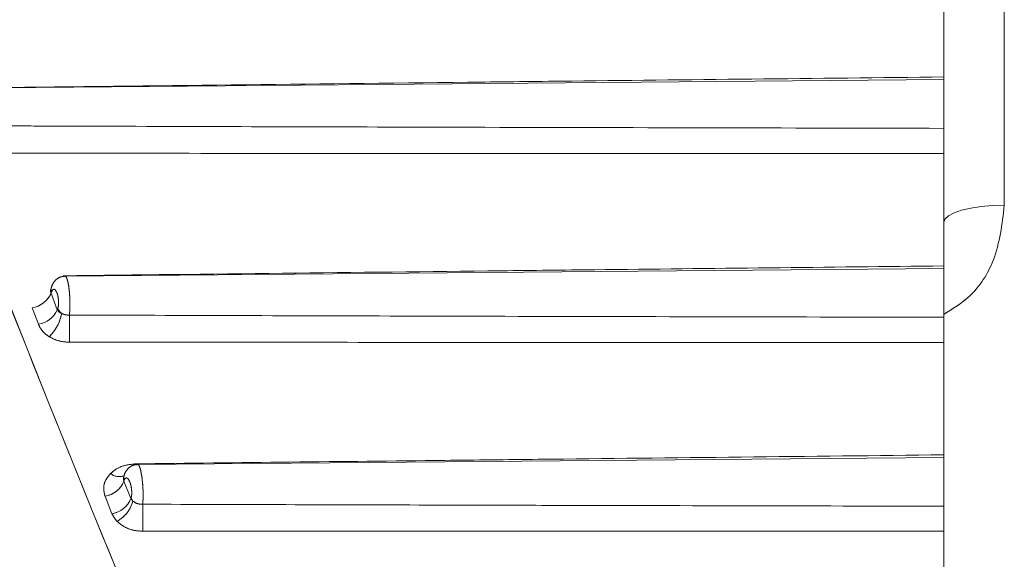
# Model space of a CAD drawing. Units: inches. Extents: x 4 to 132, y 2 to 86.
# Drawn here: x 41 to 42, y 75 to 75 of the extents above; entities that cross this region are included whole.
import ezdxf

# ---------------------------------------------------------------- set-up
doc = ezdxf.new("R2010")
doc.units = ezdxf.units.IN
doc.header["$LTSCALE"] = 8
doc.header["$MEASUREMENT"] = 0
doc.linetypes.add('PHANTOM', pattern=[0.49999999999999994, 0.25, -0.05, 0.05, -0.05, 0.05, -0.05])

msp = doc.modelspace()

# ---------------------------------------------------------------- linework, layer by layer
at = {"color": 7, "linetype": 'Continuous', "lineweight": 15}
for p, q in [((41.65888991597373, 75.02025685162187), (41.65888991597373, 74.8949771571735)), ((41.6440208140062, 74.97799699797288), (41.6440208140062, 74.92654109173687)), ((41.6440208140062, 74.9259082351974), (41.41115501641412, 74.92387604616881)), ((41.6440208140062, 74.92654109173687), (41.6440208140062, 74.9259082351974)), ((41.6440208140062, 74.9259082351974), (41.6440208140062, 74.91390793364145)), ((41.6440208140062, 74.90774502417834), (41.6440208140062, 74.88007181267288)), ((41.6440208140062, 74.87943895613338), (41.427834246246, 74.87755232453841)), ((41.6440208140062, 74.88007181267288), (41.6440208140062, 74.87943895613338)), ((41.6440208140062, 74.87943895613338), (41.6440208140062, 74.86743865457746)), ((41.4245071593427, 74.87372018517645), (41.42437267233594, 74.87333085949378)), ((41.42437267233598, 74.87333085949405), (41.42589929303043, 74.86929270366113)), ((41.42124446260399, 74.86571656640582), (41.41971784190957, 74.86976727736109)), ((41.42589929303043, 74.86929270366113), (41.42602658611536, 74.8696613137369)), ((41.6440208140062, 74.86127574511434), (41.6440208140062, 74.83360253360887)), ((41.6440208140062, 74.83360253360887), (41.6440208140062, 74.8329696770694)), ((41.6440208140062, 74.8329696770694), (41.44568826908554, 74.83123885517126)), ((41.6440208140062, 74.8329696770694), (41.6440208140062, 74.82096937551347)), ((41.44235997357342, 74.82729375863273), (41.44230490318438, 74.82711545195649)), ((41.44230490318438, 74.82711545195649), (41.44401144150676, 74.82283485006266)), ((41.43935661108031, 74.81913233539191), (41.43765007275795, 74.82342332246235)), ((41.44401144150676, 74.82283485006266), (41.44406046163414, 74.82299364674513)), ((41.44401144150676, 74.82283485006266), (41.44451455141566, 74.82222299111342)), ((41.6440208140062, 74.81480646605034), (41.6440208140062, 74.78713325454488))]:
    msp.add_line(p, q, dxfattribs=at)
at = {"color": 7, "linetype": 'PHANTOM', "lineweight": 0}
for p, q in [((41.65888991597373, 75.02025685162187), (41.65888991597373, 74.8949771571735)), ((41.65888991597373, 75.02025685162187), (41.65888991597373, 74.8949771571735)), ((41.6440208140062, 74.97799699797288), (41.6440208140062, 74.92654109173687)), ((41.6440208140062, 74.97799699797288), (41.6440208140062, 74.92654109173687)), ((41.6440208140062, 74.9259082351974), (41.41115501641412, 74.92387604616881)), ((41.6440208140062, 74.9259082351974), (41.41115501641412, 74.92387604616881)), ((41.6440208140062, 74.92654109173687), (41.6440208140062, 74.9259082351974)), ((41.6440208140062, 74.92654109173687), (41.6440208140062, 74.9259082351974)), ((41.6440208140062, 74.9259082351974), (41.6440208140062, 74.91390793364145)), ((41.6440208140062, 74.9259082351974), (41.6440208140062, 74.91390793364145)), ((41.6440208140062, 74.90774502417834), (41.6440208140062, 74.88007181267288)), ((41.6440208140062, 74.90774502417834), (41.6440208140062, 74.88007181267288)), ((41.6440208140062, 74.87943895613338), (41.427834246246, 74.87755232453841)), ((41.6440208140062, 74.87943895613338), (41.427834246246, 74.87755232453841)), ((41.6440208140062, 74.88007181267288), (41.6440208140062, 74.87943895613338)), ((41.6440208140062, 74.88007181267288), (41.6440208140062, 74.87943895613338)), ((41.6440208140062, 74.87943895613338), (41.6440208140062, 74.86743865457746)), ((41.6440208140062, 74.87943895613338), (41.6440208140062, 74.86743865457746)), ((41.4245071593427, 74.87372018517645), (41.42437267233594, 74.87333085949378)), ((41.4245071593427, 74.87372018517645), (41.42437267233594, 74.87333085949378)), ((41.42437267233598, 74.87333085949405), (41.42589929303043, 74.86929270366113)), ((41.42437267233598, 74.87333085949405), (41.42589929303043, 74.86929270366113)), ((41.42124446260399, 74.86571656640582), (41.41971784190957, 74.86976727736109)), ((41.42124446260399, 74.86571656640582), (41.41971784190957, 74.86976727736109)), ((41.42589929303043, 74.86929270366113), (41.42602658611536, 74.8696613137369)), ((41.42589929303043, 74.86929270366113), (41.42602658611536, 74.8696613137369)), ((41.6440208140062, 74.86127574511434), (41.6440208140062, 74.83360253360887)), ((41.6440208140062, 74.86127574511434), (41.6440208140062, 74.83360253360887)), ((41.6440208140062, 74.83360253360887), (41.6440208140062, 74.8329696770694)), ((41.6440208140062, 74.83360253360887), (41.6440208140062, 74.8329696770694)), ((41.6440208140062, 74.8329696770694), (41.44568826908554, 74.83123885517126)), ((41.6440208140062, 74.8329696770694), (41.44568826908554, 74.83123885517128)), ((41.6440208140062, 74.8329696770694), (41.6440208140062, 74.82096937551347)), ((41.6440208140062, 74.8329696770694), (41.6440208140062, 74.82096937551347)), ((41.44235997357342, 74.82729375863273), (41.44230490318438, 74.82711545195649)), ((41.44235997357342, 74.82729375863273), (41.44230490318438, 74.82711545195649)), ((41.44230490318438, 74.82711545195649), (41.44401144150676, 74.82283485006266)), ((41.44230490318438, 74.82711545195649), (41.44401144150676, 74.82283485006266)), ((41.43935661108031, 74.81913233539191), (41.43765007275795, 74.82342332246235)), ((41.43935661108031, 74.81913233539191), (41.43765007275795, 74.82342332246235)), ((41.44401144150676, 74.82283485006266), (41.44406046163414, 74.82299364674513)), ((41.44401144150676, 74.82283485006266), (41.44406046163414, 74.82299364674513)), ((41.44401144150676, 74.82283485006266), (41.44451455141566, 74.82222299111342)), ((41.44401144150676, 74.82283485006266), (41.44451455141566, 74.82222299111342)), ((41.6440208140062, 74.81480646605034), (41.6440208140062, 74.78713325454488)), ((41.6440208140062, 74.81480646605034), (41.6440208140062, 74.78713325454488))]:
    msp.add_line(p, q, dxfattribs=at)
at = {"color": 7, "linetype": 'Continuous', "lineweight": 15, "flags": 128}
for points in [[(41.6440208140062, 74.89081458094967), (41.64430585139572, 74.8916222361377), (41.64515013072247, 74.89239919640222), (41.64652156516309, 74.8931159333798), (41.64836803337187, 74.89374520749219), (41.6506193603517, 74.89426310318599), (41.65318998445392, 74.89464993784301), (41.65598220914738, 74.8948910098178), (41.65888991597373, 74.8949771571735)], [(41.44231131751786, 74.82849178657193), (41.44236873840409, 74.82865140470467), (41.44245296900663, 74.82882587978077)]]:
    msp.add_lwpolyline(points, dxfattribs=at)
at = {"color": 7, "linetype": 'PHANTOM', "lineweight": 0, "flags": 128}
for points in [[(41.6440208140062, 74.89081458094967), (41.64430585139572, 74.8916222361377), (41.64515013072247, 74.89239919640222), (41.64652156516309, 74.8931159333798), (41.64836803337187, 74.89374520749219), (41.6506193603517, 74.89426310318599), (41.65318998445392, 74.89464993784301), (41.65598220914738, 74.8948910098178), (41.65888991597373, 74.8949771571735)], [(41.6440208140062, 74.89081458094967), (41.64430585139572, 74.8916222361377), (41.64515013072247, 74.89239919640222), (41.64652156516309, 74.8931159333798), (41.64836803337187, 74.8937452074922), (41.6506193603517, 74.89426310318599), (41.65318998445392, 74.89464993784301), (41.65598220914738, 74.8948910098178), (41.65888991597373, 74.8949771571735)], [(41.44231131751786, 74.82849178657193), (41.44236873840409, 74.82865140470467), (41.44245296900663, 74.82882587978077)], [(41.44231131751786, 74.82849178657193), (41.44236873840409, 74.82865140470467), (41.44245296900663, 74.82882587978077)]]:
    msp.add_lwpolyline(points, dxfattribs=at)
at = {"color": 8, "linetype": 'Continuous', "lineweight": 15}
for centre, radius, start, end in [((41.42625706570039, 74.87435342751537), 0.001860958924990878, 161.7249972807332, 199.8937781093657), ((41.44111192137158, 74.83149640312355), 0.003253145733286571, 229.8811412225588, 291.7828066855523), ((41.44409987337794, 74.82796442399261), 0.001864683178108771, 163.5716445294655, 201.0797584660775)]:
    msp.add_arc(centre, radius, start, end, dxfattribs=at)
at = {"color": 8, "linetype": 'PHANTOM', "lineweight": 0}
for centre, radius, start, end in [((41.42625706570039, 74.87435342751537), 0.001860958924990878, 161.7249972807332, 199.8937781093657), ((41.42625706570039, 74.87435342751537), 0.001860958924990878, 161.7249972807332, 199.8937781093657), ((41.44111192137158, 74.83149640312354), 0.003253145733273751, 229.8811412223975, 291.7828066856451), ((41.44111192137158, 74.83149640312354), 0.003253145733273751, 229.8811412223975, 291.7828066856451), ((41.44409987337794, 74.82796442399261), 0.001864683178108771, 163.5716445294655, 201.0797584660775), ((41.44409987337794, 74.82796442399261), 0.001864683178108771, 163.5716445294655, 201.0797584660775)]:
    msp.add_arc(centre, radius, start, end, dxfattribs=at)
at = {"color": 7, "linetype": 'Continuous', "lineweight": 15}
for centre, radius, start, end in [((41.41869811738735, 74.87592117696923), 0.006237813598389122, 279.408636426664, 335.4642787162869), ((41.42871388230677, 74.87065001546388), 0.002863405651546436, 200.1994224669867, 232.6359813882269), ((41.42021810627053, 74.87187002615923), 0.006238467300549746, 279.469385823513, 335.5981441298433), ((41.41654142413154, 74.87029435615288), 0.01060992393320002, 313.9416488591136, 349.5732642098882), ((41.06782250257225, 74.86464493433124), 0.3610687800782819, 359.4700453420108, 0.5299546579922899), ((41.43656810736508, 74.82956774364725), 0.006238955105532513, 279.9867790419663, 336.8548840924985), ((41.4382701831083, 74.82527550310247), 0.006238496233758376, 280.0291398329462, 336.9692824643366), ((41.4365852094324, 74.8244050776663), 0.008224108827823819, 299.3526864498139, 344.613554996171), ((41.44647035973578, 74.82389451122684), 0.002572773926077819, 200.4966729231946, 220.5186616145072), ((41.08238988645574, 74.81814280567554), 0.3645370446968895, 359.4787821849694, 0.5212178150336364)]:
    msp.add_arc(centre, radius, start, end, dxfattribs=at)
at = {"color": 7, "linetype": 'PHANTOM', "lineweight": 0}
for centre, radius, start, end in [((41.41869811738735, 74.87592117696923), 0.006237813598389122, 279.408636426664, 335.4642787162869), ((41.41869811738735, 74.87592117696923), 0.006237813598389122, 279.408636426664, 335.4642787162869), ((41.42871388230677, 74.87065001546388), 0.002863405651546436, 200.1994224669867, 232.6359813882269), ((41.42871388230677, 74.87065001546388), 0.002863405651546436, 200.1994224669867, 232.6359813882269), ((41.42021810627053, 74.87187002615923), 0.006238467300549746, 279.469385823513, 335.5981441298433), ((41.42021810627052, 74.87187002615924), 0.006238467300566101, 279.4693858236203, 335.5981441297784), ((41.41654142413154, 74.87029435615288), 0.01060992393320002, 313.9416488591136, 349.5732642098882), ((41.41654142413154, 74.87029435615288), 0.01060992393320002, 313.9416488591136, 349.5732642098882), ((41.06782250257389, 74.86464493433125), 0.3610687800766404, 359.4700453420084, 0.5299546579924441), ((41.06782250257389, 74.86464493433125), 0.3610687800766404, 359.4700453420084, 0.5299546579924441), ((41.43656810736508, 74.82956774364725), 0.006238955105532513, 279.9867790419663, 336.8548840924985), ((41.43656810736508, 74.82956774364725), 0.006238955105532513, 279.9867790419663, 336.8548840924985), ((41.4382701831083, 74.82527550310247), 0.006238496233758376, 280.0291398329462, 336.9692824643366), ((41.4382701831083, 74.82527550310247), 0.006238496233758376, 280.0291398329462, 336.9692824643366), ((41.4365852094324, 74.8244050776663), 0.008224108827823819, 299.3526864498139, 344.613554996171), ((41.4365852094324, 74.8244050776663), 0.008224108827823819, 299.3526864498139, 344.613554996171), ((41.44647035973578, 74.82389451122684), 0.002572773926077819, 200.4966729231946, 220.5186616145072), ((41.44647035973598, 74.82389451122694), 0.00257277392629529, 200.4966729237183, 220.5186616133127), ((41.08238988645574, 74.81814280567554), 0.3645370446968895, 359.4787821849694, 0.5212178150336364), ((41.08238988645574, 74.81814280567554), 0.3645370446968895, 359.4787821849694, 0.5212178150336364)]:
    msp.add_arc(centre, radius, start, end, dxfattribs=at)
at = {"color": 7, "linetype": 'Continuous', "lineweight": 15}
for points, knots in [([(41.37335912148114, 74.97650280542992), (41.39988914733238, 74.90684372239603), (41.4303325680148, 74.82690935742245), (41.46498024679738, 74.7480478751406), (41.4694340842447, 74.73791050850365)], [0, 0, 0, 0, 0.8714535113513651, 1, 1, 1, 1]), ([(41.42288577998033, 74.69788745891812), (41.41842989088593, 74.70816205442404), (41.38350519934981, 74.78869302615615), (41.3532264409079, 74.87126861882075), (41.32681081721676, 74.9433087517108)], [0, 0, 0, 0, 0.1275856392256698, 1, 1, 1, 1]), ([(41.41067922910745, 74.92392429464486), (41.44939136024574, 74.9243709830989), (41.49568809961016, 74.92490518822596), (41.57346867555187, 74.92577282590702), (41.61253707219521, 74.92619825474341), (41.6440208140062, 74.92654109173687)], [0, 0, 0, 0, 0.4977113389015406, 0.5952245835685708, 0.9999999999999999, 0.9999999999999999, 0.9999999999999999, 0.9999999999999999]), ([(41.44588228188073, 73.00308524161002), (41.30216238990414, 73.10849803028854), (41.01402848914191, 73.31983271454443), (40.61324515400207, 73.6708563547546), (40.23703449929592, 74.0440115937198), (39.94028445066694, 74.3816388908915), (39.70809978194204, 74.67375576255905), (39.59269567584251, 74.83392741708214), (39.5349515283358, 74.91407166807781)], [0, 0, 0, 0, 0.1968116035167473, 0.3945737382392615, 0.5877236139214534, 0.7817615509603524, 0.8908011714755697, 1, 1, 1, 1]), ([(41.41199491342833, 74.91450857607435), (41.41532809106891, 74.91449765256296), (41.44623469872442, 74.9143963652277), (41.48472976932305, 74.91428330456135), (41.55873855475296, 74.9140874093686), (41.60517391581683, 74.91398968657998), (41.6440208140062, 74.91390793364143)], [0, 0, 0, 0, 0.0430966278989787, 0.3996098358305339, 0.4977255469312116, 1, 1, 1, 1]), ([(41.6440208140062, 74.91390793364145), (41.6440208140062, 74.91342464777998), (41.6440208140062, 74.91245807545462), (41.6440208140062, 74.91074907728786), (41.6440208140062, 74.90909208131434), (41.6440208140062, 74.90818439811838), (41.6440208140062, 74.90774502417834)], [0, 0, 0, 0, 0.2539252969654267, 0.5078509104482696, 0.7617698713299141, 1, 1, 1, 1]), ([(41.6440208140062, 74.90774502417834), (41.60517388412224, 74.90773976330927), (41.55873846880205, 74.90773347476497), (41.48139651641146, 74.90774862213674), (41.44290149585625, 74.90776860459736), (41.41199491342833, 74.9077846479598)], [0, 0, 0, 0, 0.5022734637815309, 0.6003891932945713, 1, 1, 1, 1]), ([(41.42736418523369, 74.87764930239811), (41.46331847435197, 74.87806192031228), (41.50690588659494, 74.87856213732574), (41.57912480426442, 74.87936556211034), (41.61538939200214, 74.87976022251537), (41.6440208140062, 74.88007181267288)], [0, 0, 0, 0, 0.4978530747762241, 0.6035476639603149, 1, 1, 1, 1]), ([(41.4278404527758, 74.87752266703735), (41.42748245106529, 74.87749823883716), (41.42673524685568, 74.87744725345503), (41.42575660363678, 74.87687873342777), (41.4250202126481, 74.87606762703626), (41.42462241298711, 74.87540916904952), (41.42452581249093, 74.87499501739319), (41.42451001959645, 74.8749273091136)], [0, 0, 0, 0, 0.2288282738828272, 0.4775995323715708, 0.7103548650475926, 0.9526468783135683, 1, 1, 1, 1]), ([(41.4243916828201, 74.87464441484457), (41.42435841056625, 74.87460251556595), (41.42432245877848, 74.87455724198816), (41.42442440674038, 74.87466181636235), (41.42443200505576, 74.87466961042769)], [0, 0, 0, 0, 0.9254686877124013, 1, 1, 1, 1]), ([(41.42602658611536, 74.8696613137369), (41.42603987884987, 74.86970204667104), (41.42611051408878, 74.86991849427504), (41.42620196316788, 74.87041597936863), (41.42623420019818, 74.87122880909452), (41.42616095473924, 74.87212805588455), (41.42597805101018, 74.87301042349267), (41.42570207710526, 74.87374334736361), (41.42537264990752, 74.87421383323066), (41.42504016609858, 74.87436366017204), (41.42473224173283, 74.87422255685584), (41.42458224796938, 74.87388777891611), (41.4245071593427, 74.87372018517645)], [0, 0, 0, 0, 0.02273578692087144, 0.1208139484277939, 0.2198092250826357, 0.3234826518883613, 0.4339069575125313, 0.5498355054576552, 0.6671166703098126, 0.7811622207575603, 0.890447256375485, 1, 1, 1, 1]), ([(41.42589929303043, 74.86929270366113), (41.42603604564599, 74.8690759575498), (41.4262875063982, 74.86867740473255), (41.42676042006922, 74.86846917841996), (41.42697614775447, 74.86837419241473)], [0, 0, 0, 0, 0.5438328421041314, 1, 1, 1, 1]), ([(41.42697614775447, 74.86837419241473), (41.42726666755586, 74.8682484677007), (41.42784438110864, 74.86799845764672), (41.42853334095203, 74.86798918519696), (41.42887583761153, 74.86798457566405)], [0, 0, 0, 0, 0.502878632498021, 1, 1, 1, 1]), ([(41.42887583761153, 74.86798457566405), (41.45694315386861, 74.86789950590055), (41.49264801450549, 74.86779128735829), (41.56436300361026, 74.86760584086412), (41.6080106816661, 74.86751423285757), (41.6440208140062, 74.86743865457744)], [0, 0, 0, 0, 0.3913730944827595, 0.4978716763493291, 1, 1, 1, 1]), ([(41.6440208140062, 74.86743865457746), (41.6440208140062, 74.86695536871599), (41.6440208140062, 74.86598879639064), (41.6440208140062, 74.86427979822388), (41.6440208140062, 74.86262280225034), (41.6440208140062, 74.86171511905438), (41.6440208140062, 74.86127574511434)], [0, 0, 0, 0, 0.2539252969654802, 0.5078509104483724, 0.76176987133003, 1, 1, 1, 1]), ([(41.42390392005986, 74.86265471351898), (41.4233690330703, 74.86303517798014), (41.42217146488866, 74.86388700676237), (41.42157469089905, 74.86506481789154), (41.42124446260399, 74.86571656640582)], [0, 0, 0, 0, 0.4466442894413453, 1, 1, 1, 1]), ([(41.42887583761153, 74.86130529299837), (41.42797607750913, 74.86136606197523), (41.42616824248653, 74.86148816150418), (41.42466100495966, 74.86226467237253), (41.42390392005986, 74.86265471351898)], [0, 0, 0, 0, 0.4977003383317153, 1, 1, 1, 1]), ([(41.6440208140062, 74.86127574511434), (41.6080106549695, 74.86127063693036), (41.56436292931294, 74.86126444532722), (41.4926479526265, 74.86127625877765), (41.45694313339993, 74.86129251449698), (41.42887583761153, 74.8613052929984)], [0, 0, 0, 0, 0.5021274292176087, 0.6086260339139792, 1, 1, 1, 1]), ([(41.44522256764527, 74.83138657704879), (41.47053473933379, 74.83167605793864), (41.5035318662444, 74.83205342728402), (41.56979793247741, 74.8327940286617), (41.61075187051436, 74.83324013720433), (41.6440208140062, 74.83360253360887)], [0, 0, 0, 0, 0.3819788401506621, 0.4979503308022747, 1, 1, 1, 1]), ([(41.43901567439569, 74.82900869217208), (41.43940351694613, 74.82934242588951), (41.44039433852907, 74.83019501560614), (41.44252835099017, 74.83114764287669), (41.4443245559489, 74.83130693769209), (41.44522256764527, 74.83138657704879)], [0, 0, 0, 0, 0.2433630719744679, 0.6217197776017831, 1, 1, 1, 1]), ([(41.44569382392204, 74.83120650557454), (41.44534069191409, 74.83118410371813), (41.44459173558845, 74.8311365917065), (41.44360799320916, 74.83056457285191), (41.44286922896882, 74.82974526581002), (41.44245805078752, 74.82904528630817), (41.4423673487708, 74.82858935095437), (41.44234539814123, 74.82847901087129)], [0, 0, 0, 0, 0.2189918805621196, 0.4644590422835975, 0.6915536928108885, 0.9253534719812639, 1, 1, 1, 1]), ([(41.43765007275795, 74.82342332246235), (41.43747640387659, 74.82409397224833), (41.43712906448206, 74.82543527812172), (41.43767662311333, 74.82742509186858), (41.43858857380558, 74.82850359081186), (41.43901567439569, 74.82900869217208)], [0, 0, 0, 0, 0.3471125802570135, 0.6942284219737916, 1, 1, 1, 1]), ([(41.44406046163414, 74.82299364674513), (41.4440729460615, 74.82303669014233), (41.4441395958902, 74.82326648322488), (41.44421944309485, 74.82379705915346), (41.44422708250982, 74.82466657398818), (41.44412028661949, 74.8256295090374), (41.44389906870974, 74.82656770400008), (41.44358785434989, 74.82733723905234), (41.44323288190377, 74.82782397691422), (41.44288689294819, 74.82797423774022), (41.44257560439725, 74.82782202407712), (41.44243190983379, 74.8274699924377), (41.44235997357342, 74.82729375863273)], [0, 0, 0, 0, 0.02257242206432477, 0.1205059726943832, 0.2203400547561752, 0.325612264418434, 0.4376776316914943, 0.5544194751037097, 0.671309110313674, 0.7840591179765537, 0.8918958439366838, 1, 1, 1, 1]), ([(41.44451455141566, 74.82222299111339), (41.44474895351819, 74.82205237242736), (41.44521726171696, 74.82171149609279), (41.44609066857522, 74.82146477442801), (41.44666984436441, 74.82146066040654), (41.44691184765999, 74.82145894140038)], [0, 0, 0, 0, 0.3684451131946754, 0.7361105785296576, 1, 1, 1, 1]), ([(41.44691184765999, 74.82145894140038), (41.47194047960968, 74.82138558167634), (41.5046590072864, 74.82128968262094), (41.57036199362192, 74.8211231435197), (41.61103635233511, 74.82103823291413), (41.6440208140062, 74.82096937551346)], [0, 0, 0, 0, 0.380936002256514, 0.4979762840392156, 1, 1, 1, 1]), ([(41.6440208140062, 74.82096937551347), (41.6440208140062, 74.820486089652), (41.6440208140062, 74.81951951732664), (41.6440208140062, 74.81781051915988), (41.6440208140062, 74.81615352318636), (41.6440208140062, 74.81524583999038), (41.6440208140062, 74.81480646605034)], [0, 0, 0, 0, 0.2539252969653651, 0.5078509104482977, 0.7617698713300319, 1, 1, 1, 1]), ([(41.44061653729176, 74.8172367890489), (41.44060005375972, 74.8172536477595), (41.44004604432972, 74.81782026689332), (41.43969612205809, 74.81848620807031), (41.43935661108031, 74.81913233539191)], [0, 0, 0, 0, 0.02975316149652436, 1, 1, 1, 1]), ([(41.44691184765999, 74.8148266699505), (41.44627354567384, 74.8148632186721), (41.44474515757546, 74.81495073309678), (41.44244816252334, 74.81571837016173), (41.4412270882307, 74.81673064179712), (41.44061653729176, 74.8172367890489)], [0, 0, 0, 0, 0.2639231666047263, 0.6319532689652558, 1, 1, 1, 1]), ([(41.6440208140062, 74.81480646605034), (41.63568780393013, 74.81480476699734), (41.59402275283126, 74.81479627173219), (41.52831968671121, 74.81479528938834), (41.47094983836088, 74.81481740394288), (41.44691184765999, 74.81482666995058)], [0, 0, 0, 0, 0.1268281205193691, 0.634140613531553, 1, 1, 1, 1])]:
    msp.add_open_spline(points, degree=3, knots=knots, dxfattribs=at)
at = {"color": 7, "linetype": 'PHANTOM', "lineweight": 0}
for points, knots in [([(41.37335912148114, 74.97650280542992), (41.39988914733238, 74.90684372239603), (41.4303325680148, 74.82690935742245), (41.46498024679738, 74.7480478751406), (41.4694340842447, 74.73791050850365)], [0, 0, 0, 0, 0.8714535113513656, 1, 1, 1, 1]), ([(41.37335912148114, 74.97650280542992), (41.39988914733238, 74.90684372239603), (41.4303325680148, 74.82690935742245), (41.46498024679738, 74.7480478751406), (41.4694340842447, 74.73791050850365)], [0, 0, 0, 0, 0.8714535113513657, 1, 1, 1, 1]), ([(41.42288577998033, 74.69788745891812), (41.41842989088593, 74.70816205442404), (41.38350519934981, 74.78869302615615), (41.3532264409079, 74.87126861882075), (41.32681081721676, 74.9433087517108)], [0, 0, 0, 0, 0.1275856392256703, 1, 1, 1, 1]), ([(41.42288577998033, 74.69788745891812), (41.41842989088593, 74.70816205442404), (41.38350519934981, 74.78869302615615), (41.3532264409079, 74.87126861882075), (41.32681081721676, 74.9433087517108)], [0, 0, 0, 0, 0.1275856392256708, 0.9999999999999999, 0.9999999999999999, 0.9999999999999999, 0.9999999999999999]), ([(41.41067922910745, 74.92392429464486), (41.44939136024574, 74.9243709830989), (41.49568809961016, 74.92490518822595), (41.57346867555187, 74.92577282590702), (41.61253707219521, 74.92619825474341), (41.6440208140062, 74.92654109173687)], [0, 0, 0, 0, 0.4977113389015406, 0.5952245835685708, 0.9999999999999999, 0.9999999999999999, 0.9999999999999999, 0.9999999999999999]), ([(41.41067922910745, 74.92392429464486), (41.44939136024574, 74.9243709830989), (41.49568809961016, 74.92490518822595), (41.57346867555187, 74.92577282590702), (41.61253707219521, 74.92619825474341), (41.6440208140062, 74.92654109173687)], [0, 0, 0, 0, 0.4977113389015406, 0.5952245835685708, 0.9999999999999999, 0.9999999999999999, 0.9999999999999999, 0.9999999999999999]), ([(41.44588228188073, 73.00308524161002), (41.30216238990414, 73.10849803028854), (41.01402848914191, 73.31983271454443), (40.61324515400207, 73.6708563547546), (40.23703449929592, 74.0440115937198), (39.94028445066694, 74.3816388908915), (39.70809978194204, 74.67375576255905), (39.59269567584251, 74.83392741708214), (39.5349515283358, 74.91407166807781)], [0, 0, 0, 0, 0.1968116035167473, 0.3945737382392615, 0.5877236139214534, 0.7817615509603524, 0.8908011714755697, 1, 1, 1, 1]), ([(41.44588228188073, 73.00308524161002), (41.30216238990414, 73.10849803028854), (41.01402848914191, 73.31983271454443), (40.61324515400207, 73.6708563547546), (40.23703449929592, 74.0440115937198), (39.94028445066694, 74.3816388908915), (39.70809978194204, 74.67375576255905), (39.59269567584251, 74.83392741708214), (39.5349515283358, 74.91407166807781)], [0, 0, 0, 0, 0.1968116035167473, 0.3945737382392615, 0.5877236139214534, 0.7817615509603524, 0.8908011714755697, 1, 1, 1, 1]), ([(41.41199491342833, 74.91450857607435), (41.41532809106891, 74.91449765256296), (41.44623469872442, 74.9143963652277), (41.48472976932305, 74.91428330456135), (41.55873855475296, 74.9140874093686), (41.60517391581683, 74.91398968657998), (41.6440208140062, 74.91390793364143)], [0, 0, 0, 0, 0.0430966278989787, 0.3996098358305337, 0.4977255469312115, 1, 1, 1, 1]), ([(41.41199491342833, 74.91450857607435), (41.41532809106891, 74.91449765256296), (41.44623469872442, 74.9143963652277), (41.48472976932305, 74.91428330456135), (41.55873855475296, 74.9140874093686), (41.60517391581683, 74.91398968657998), (41.6440208140062, 74.91390793364143)], [0, 0, 0, 0, 0.0430966278989787, 0.3996098358305337, 0.4977255469312115, 1, 1, 1, 1]), ([(41.6440208140062, 74.91390793364145), (41.6440208140062, 74.91342464777998), (41.6440208140062, 74.91245807545462), (41.6440208140062, 74.91074907728786), (41.6440208140062, 74.90909208131434), (41.6440208140062, 74.90818439811838), (41.6440208140062, 74.90774502417834)], [0, 0, 0, 0, 0.2539252969654224, 0.5078509104482934, 0.7617698713300116, 1, 1, 1, 1]), ([(41.6440208140062, 74.91390793364145), (41.6440208140062, 74.91342464777998), (41.6440208140062, 74.91245807545462), (41.6440208140062, 74.91074907728786), (41.6440208140062, 74.90909208131434), (41.6440208140062, 74.90818439811838), (41.6440208140062, 74.90774502417834)], [0, 0, 0, 0, 0.2539252969653804, 0.5078509104483193, 0.7617698713301098, 1, 1, 1, 1]), ([(41.6440208140062, 74.90774502417834), (41.60517388412224, 74.90773976330928), (41.55873846880205, 74.90773347476497), (41.48139651641146, 74.90774862213674), (41.44290149585625, 74.90776860459736), (41.41199491342833, 74.9077846479598)], [0, 0, 0, 0, 0.5022734637815311, 0.6003891932945713, 1, 1, 1, 1]), ([(41.6440208140062, 74.90774502417834), (41.60517388412224, 74.90773976330928), (41.55873846880205, 74.90773347476497), (41.48139651641146, 74.90774862213674), (41.44290149585625, 74.90776860459736), (41.41199491342833, 74.9077846479598)], [0, 0, 0, 0, 0.5022734637815311, 0.6003891932945713, 1, 1, 1, 1]), ([(41.42736418523369, 74.87764930239811), (41.46331847435197, 74.87806192031228), (41.50690588659494, 74.87856213732574), (41.57912480426442, 74.87936556211034), (41.61538939200214, 74.87976022251537), (41.6440208140062, 74.88007181267288)], [0, 0, 0, 0, 0.4978530747762241, 0.6035476639603149, 1, 1, 1, 1]), ([(41.42736418523369, 74.87764930239811), (41.46331847435197, 74.87806192031228), (41.50690588659494, 74.87856213732574), (41.57912480426442, 74.87936556211034), (41.61538939200214, 74.87976022251537), (41.6440208140062, 74.88007181267288)], [0, 0, 0, 0, 0.4978530747762241, 0.6035476639603149, 1, 1, 1, 1]), ([(41.4278404527758, 74.87752266703735), (41.42748245106529, 74.87749823883716), (41.42673524685567, 74.87744725345503), (41.42575660363678, 74.87687873342777), (41.42502021264809, 74.87606762703626), (41.42462241298711, 74.87540916904952), (41.42452581249092, 74.87499501739319), (41.42451001959645, 74.8749273091136)], [0, 0, 0, 0, 0.2288282738849796, 0.4775995323723458, 0.7103548650489304, 0.9526468783157634, 1, 1, 1, 1]), ([(41.4278404527758, 74.87752266703735), (41.42748245106529, 74.87749823883716), (41.42673524685566, 74.87744725345503), (41.42575660363677, 74.87687873342776), (41.42502021264809, 74.87606762703626), (41.42462241298709, 74.87540916904952), (41.42452581249092, 74.87499501739318), (41.42451001959645, 74.8749273091136)], [0, 0, 0, 0, 0.2288282738881639, 0.4775995323750917, 0.7103548650517606, 0.9526468783183022, 1, 1, 1, 1]), ([(41.4243916828201, 74.87464441484457), (41.42435841056625, 74.87460251556595), (41.42432245877848, 74.87455724198816), (41.42442440674038, 74.87466181636235), (41.42443200505576, 74.87466961042769)], [0, 0, 0, 0, 0.9254686877121444, 0.9999999999999999, 0.9999999999999999, 0.9999999999999999, 0.9999999999999999]), ([(41.4243916828201, 74.87464441484457), (41.42435841056625, 74.87460251556595), (41.42432245877848, 74.87455724198816), (41.42442440674038, 74.87466181636235), (41.42443200505576, 74.87466961042769)], [0, 0, 0, 0, 0.925468687707747, 1, 1, 1, 1]), ([(41.42602658611536, 74.8696613137369), (41.42603987884987, 74.86970204667104), (41.42611051408878, 74.86991849427504), (41.42620196316788, 74.87041597936863), (41.42623420019818, 74.87122880909452), (41.42616095473924, 74.87212805588455), (41.42597805101018, 74.87301042349269), (41.42570207710526, 74.87374334736361), (41.42537264990752, 74.87421383323066), (41.42504016609858, 74.87436366017204), (41.42473224173283, 74.87422255685584), (41.42458224796938, 74.87388777891611), (41.4245071593427, 74.87372018517645)], [0, 0, 0, 0, 0.02273578692087654, 0.1208139484277957, 0.2198092250826597, 0.3234826518884407, 0.4339069575126354, 0.5498355054579426, 0.6671166703096884, 0.7811622207574616, 0.8904472563756468, 1, 1, 1, 1]), ([(41.42602658611536, 74.8696613137369), (41.42603987884987, 74.86970204667104), (41.42611051408878, 74.86991849427504), (41.42620196316788, 74.87041597936863), (41.42623420019818, 74.87122880909452), (41.42616095473924, 74.87212805588455), (41.42597805101018, 74.87301042349269), (41.42570207710526, 74.87374334736361), (41.42537264990752, 74.87421383323066), (41.42504016609858, 74.87436366017204), (41.42473224173283, 74.87422255685584), (41.42458224796938, 74.87388777891611), (41.4245071593427, 74.87372018517645)], [0, 0, 0, 0, 0.02273578692086157, 0.1208139484278314, 0.2198092250827209, 0.3234826518885286, 0.4339069575127218, 0.54983550545824, 0.6671166703095784, 0.7811622207573811, 0.8904472563758357, 1, 1, 1, 1]), ([(41.42589929303043, 74.86929270366113), (41.42603604564599, 74.8690759575498), (41.4262875063982, 74.86867740473255), (41.42676042006922, 74.86846917841996), (41.42697614775447, 74.86837419241473)], [0, 0, 0, 0, 0.5438328421040644, 1, 1, 1, 1]), ([(41.42589929303043, 74.86929270366113), (41.42603604564599, 74.8690759575498), (41.4262875063982, 74.86867740473255), (41.42676042006922, 74.86846917841996), (41.42697614775447, 74.86837419241473)], [0, 0, 0, 0, 0.543832842104035, 0.9999999999999999, 0.9999999999999999, 0.9999999999999999, 0.9999999999999999]), ([(41.42697614775447, 74.86837419241473), (41.42726666755586, 74.8682484677007), (41.42784438110864, 74.86799845764672), (41.42853334095203, 74.86798918519696), (41.42887583761153, 74.86798457566405)], [0, 0, 0, 0, 0.5028786324980007, 1, 1, 1, 1]), ([(41.42697614775447, 74.86837419241473), (41.42726666755586, 74.8682484677007), (41.42784438110864, 74.86799845764672), (41.42853334095203, 74.86798918519696), (41.42887583761153, 74.86798457566405)], [0, 0, 0, 0, 0.5028786324979803, 1, 1, 1, 1]), ([(41.42887583761153, 74.86798457566405), (41.45694315386861, 74.86789950590055), (41.49264801450549, 74.86779128735829), (41.56436300361026, 74.86760584086412), (41.6080106816661, 74.86751423285757), (41.6440208140062, 74.86743865457744)], [0, 0, 0, 0, 0.3913730944827595, 0.4978716763493291, 1, 1, 1, 1]), ([(41.42887583761153, 74.86798457566405), (41.45694315386861, 74.86789950590055), (41.49264801450549, 74.86779128735829), (41.56436300361026, 74.86760584086412), (41.6080106816661, 74.86751423285757), (41.6440208140062, 74.86743865457744)], [0, 0, 0, 0, 0.3913730944827595, 0.4978716763493291, 1, 1, 1, 1]), ([(41.6440208140062, 74.86743865457746), (41.6440208140062, 74.86695536871599), (41.6440208140062, 74.86598879639064), (41.6440208140062, 74.86427979822388), (41.6440208140062, 74.86262280225034), (41.6440208140062, 74.86171511905438), (41.6440208140062, 74.86127574511434)], [0, 0, 0, 0, 0.2539252969654348, 0.5078509104484003, 0.7617698713301674, 1, 1, 1, 1]), ([(41.6440208140062, 74.86743865457746), (41.6440208140062, 74.86695536871599), (41.6440208140062, 74.86598879639064), (41.6440208140062, 74.86427979822388), (41.6440208140062, 74.86262280225034), (41.6440208140062, 74.86171511905438), (41.6440208140062, 74.86127574511434)], [0, 0, 0, 0, 0.2539252969653483, 0.507850910448346, 0.7617698713301411, 0.9999999999999999, 0.9999999999999999, 0.9999999999999999, 0.9999999999999999]), ([(41.42390392005986, 74.86265471351898), (41.4233690330703, 74.86303517798014), (41.42217146488866, 74.86388700676237), (41.42157469089905, 74.86506481789154), (41.42124446260399, 74.86571656640582)], [0, 0, 0, 0, 0.4466442894410965, 1, 1, 1, 1]), ([(41.42390392005986, 74.86265471351898), (41.4233690330703, 74.86303517798014), (41.42217146488866, 74.86388700676237), (41.42157469089905, 74.86506481789154), (41.42124446260399, 74.86571656640582)], [0, 0, 0, 0, 0.4466442894410965, 1, 1, 1, 1]), ([(41.42887583761153, 74.86130529299837), (41.42797607750913, 74.86136606197523), (41.42616824248653, 74.86148816150418), (41.42466100495966, 74.86226467237253), (41.42390392005986, 74.86265471351898)], [0, 0, 0, 0, 0.497700338331712, 1, 1, 1, 1]), ([(41.42887583761153, 74.86130529299837), (41.42797607750913, 74.86136606197523), (41.42616824248653, 74.86148816150418), (41.42466100495966, 74.86226467237253), (41.42390392005986, 74.86265471351898)], [0, 0, 0, 0, 0.4977003383317727, 1, 1, 1, 1]), ([(41.6440208140062, 74.86127574511434), (41.6080106549695, 74.86127063693036), (41.56436292931294, 74.86126444532722), (41.4926479526265, 74.86127625877765), (41.45694313339993, 74.86129251449698), (41.42887583761153, 74.8613052929984)], [0, 0, 0, 0, 0.5021274292176084, 0.6086260339139791, 1, 1, 1, 1]), ([(41.6440208140062, 74.86127574511434), (41.6080106549695, 74.86127063693036), (41.56436292931294, 74.86126444532722), (41.49264795262649, 74.86127625877765), (41.45694313339993, 74.86129251449698), (41.42887583761153, 74.86130529299841)], [0, 0, 0, 0, 0.5021274292176083, 0.6086260339139791, 1, 1, 1, 1]), ([(41.44522256764527, 74.83138657704879), (41.47053473933379, 74.83167605793864), (41.5035318662444, 74.83205342728402), (41.56979793247741, 74.8327940286617), (41.61075187051436, 74.83324013720433), (41.6440208140062, 74.83360253360887)], [0, 0, 0, 0, 0.3819788401506621, 0.4979503308022747, 1, 1, 1, 1]), ([(41.44522256764527, 74.83138657704879), (41.47053473933379, 74.83167605793864), (41.5035318662444, 74.83205342728402), (41.56979793247741, 74.8327940286617), (41.61075187051436, 74.83324013720433), (41.6440208140062, 74.83360253360887)], [0, 0, 0, 0, 0.3819788401506621, 0.4979503308022747, 1, 1, 1, 1]), ([(41.43901567439569, 74.82900869217208), (41.43940351694613, 74.82934242588951), (41.44039433852907, 74.83019501560614), (41.44252835099017, 74.83114764287669), (41.4443245559489, 74.83130693769209), (41.44522256764527, 74.83138657704879)], [0, 0, 0, 0, 0.2433630719743565, 0.6217197776017114, 1, 1, 1, 1]), ([(41.43901567439569, 74.82900869217208), (41.43940351694613, 74.82934242588951), (41.44039433852907, 74.83019501560614), (41.44252835099017, 74.8311476428767), (41.4443245559489, 74.83130693769209), (41.44522256764527, 74.83138657704879)], [0, 0, 0, 0, 0.2433630719742253, 0.6217197776016372, 1, 1, 1, 1]), ([(41.44569382392204, 74.83120650557454), (41.44534069191409, 74.83118410371813), (41.44459173558845, 74.8311365917065), (41.44360799320916, 74.83056457285191), (41.44286922896882, 74.82974526581002), (41.44245805078752, 74.82904528630817), (41.4423673487708, 74.82858935095437), (41.44234539814123, 74.82847901087129)], [0, 0, 0, 0, 0.218991880562365, 0.4644590422842, 0.6915536928104964, 0.9253534719818017, 1, 1, 1, 1]), ([(41.44569382392204, 74.83120650557454), (41.44534069191409, 74.83118410371813), (41.44459173558845, 74.8311365917065), (41.44360799320917, 74.83056457285191), (41.44286922896882, 74.82974526581002), (41.44245805078752, 74.82904528630817), (41.4423673487708, 74.82858935095437), (41.44234539814123, 74.82847901087129)], [0, 0, 0, 0, 0.2189918805610775, 0.464459042282085, 0.6915536928085082, 0.9253534719794326, 1, 1, 1, 1]), ([(41.43765007275795, 74.82342332246235), (41.43747640387659, 74.82409397224833), (41.43712906448206, 74.82543527812172), (41.43767662311333, 74.82742509186858), (41.43858857380558, 74.82850359081186), (41.43901567439569, 74.82900869217208)], [0, 0, 0, 0, 0.3471125802570772, 0.6942284219737382, 1, 1, 1, 1]), ([(41.43765007275795, 74.82342332246235), (41.43747640387659, 74.82409397224833), (41.43712906448206, 74.82543527812172), (41.43767662311333, 74.82742509186858), (41.43858857380558, 74.82850359081186), (41.43901567439569, 74.82900869217208)], [0, 0, 0, 0, 0.3471125802571419, 0.6942284219736594, 1, 1, 1, 1]), ([(41.44406046163414, 74.82299364674513), (41.4440729460615, 74.82303669014233), (41.44413959589021, 74.82326648322488), (41.44421944309485, 74.82379705915346), (41.44422708250983, 74.82466657398818), (41.44412028661949, 74.8256295090374), (41.44389906870974, 74.82656770400008), (41.44358785434989, 74.82733723905234), (41.44323288190377, 74.82782397691422), (41.44288689294819, 74.82797423774022), (41.44257560439725, 74.82782202407712), (41.44243190983379, 74.8274699924377), (41.44235997357342, 74.82729375863273)], [0, 0, 0, 0, 0.02257242206416454, 0.1205059726943479, 0.2203400547560887, 0.3256122644183203, 0.4376776316914608, 0.5544194751036998, 0.6713091103136652, 0.784059117976546, 0.8918958439366824, 0.9999999999999999, 0.9999999999999999, 0.9999999999999999, 0.9999999999999999]), ([(41.44406046163414, 74.82299364674513), (41.4440729460615, 74.82303669014233), (41.44413959589021, 74.82326648322488), (41.44421944309485, 74.82379705915346), (41.44422708250982, 74.82466657398818), (41.44412028661949, 74.8256295090374), (41.44389906870974, 74.82656770400008), (41.44358785434989, 74.82733723905234), (41.44323288190377, 74.82782397691422), (41.44288689294819, 74.82797423774022), (41.44257560439725, 74.82782202407712), (41.44243190983379, 74.8274699924377), (41.44235997357342, 74.82729375863273)], [0, 0, 0, 0, 0.0225724220640042, 0.120505972694312, 0.220340054756001, 0.3256122644182047, 0.4376776316914531, 0.5544194751036925, 0.6713091103136586, 0.7840591179765399, 0.891895843936682, 1, 1, 1, 1]), ([(41.44451455141566, 74.82222299111339), (41.44474895351819, 74.82205237242736), (41.44521726171696, 74.82171149609279), (41.44609066857522, 74.82146477442801), (41.44666984436441, 74.82146066040654), (41.44691184765999, 74.82145894140038)], [0, 0, 0, 0, 0.3684451131946739, 0.7361105785296544, 1, 1, 1, 1]), ([(41.44451455141566, 74.82222299111339), (41.44474895351819, 74.82205237242736), (41.44521726171696, 74.82171149609279), (41.44609066857522, 74.82146477442801), (41.44666984436441, 74.82146066040654), (41.44691184765999, 74.82145894140038)], [0, 0, 0, 0, 0.3684451131947318, 0.7361105785296786, 1, 1, 1, 1]), ([(41.44691184765999, 74.82145894140038), (41.47194047960968, 74.82138558167634), (41.5046590072864, 74.82128968262094), (41.57036199362192, 74.8211231435197), (41.61103635233511, 74.82103823291413), (41.6440208140062, 74.82096937551346)], [0, 0, 0, 0, 0.380936002256514, 0.4979762840392157, 1, 1, 1, 1]), ([(41.44691184765999, 74.82145894140038), (41.47194047960968, 74.82138558167634), (41.5046590072864, 74.82128968262094), (41.57036199362192, 74.8211231435197), (41.61103635233512, 74.82103823291413), (41.6440208140062, 74.82096937551346)], [0, 0, 0, 0, 0.380936002256514, 0.4979762840392157, 1, 1, 1, 1]), ([(41.6440208140062, 74.82096937551347), (41.6440208140062, 74.820486089652), (41.6440208140062, 74.81951951732664), (41.6440208140062, 74.81781051915988), (41.6440208140062, 74.81615352318636), (41.6440208140062, 74.81524583999038), (41.6440208140062, 74.81480646605034)], [0, 0, 0, 0, 0.2539252969652804, 0.5078509104482513, 0.7617698713298724, 0.9999999999999999, 0.9999999999999999, 0.9999999999999999, 0.9999999999999999]), ([(41.6440208140062, 74.82096937551347), (41.6440208140062, 74.820486089652), (41.6440208140062, 74.81951951732664), (41.6440208140062, 74.81781051915988), (41.6440208140062, 74.81615352318636), (41.6440208140062, 74.81524583999038), (41.6440208140062, 74.81480646605034)], [0, 0, 0, 0, 0.2539252969652062, 0.5078509104481848, 0.7617698713297031, 1, 1, 1, 1]), ([(41.44061653729176, 74.8172367890489), (41.44060005375972, 74.8172536477595), (41.44004604432972, 74.81782026689332), (41.43969612205809, 74.81848620807031), (41.43935661108031, 74.81913233539191)], [0, 0, 0, 0, 0.02975316149653772, 1, 1, 1, 1]), ([(41.44061653729176, 74.8172367890489), (41.44060005375972, 74.8172536477595), (41.44004604432973, 74.81782026689332), (41.4396961220581, 74.81848620807031), (41.43935661108031, 74.81913233539191)], [0, 0, 0, 0, 0.02975316149649191, 1, 1, 1, 1]), ([(41.44691184765999, 74.8148266699505), (41.44627354567385, 74.8148632186721), (41.44474515757546, 74.81495073309678), (41.44244816252336, 74.81571837016173), (41.4412270882307, 74.81673064179712), (41.44061653729176, 74.8172367890489)], [0, 0, 0, 0, 0.2639231666046882, 0.631953268965292, 1, 1, 1, 1]), ([(41.44691184765999, 74.8148266699505), (41.44627354567385, 74.8148632186721), (41.44474515757546, 74.81495073309678), (41.44244816252336, 74.81571837016173), (41.4412270882307, 74.81673064179712), (41.44061653729176, 74.8172367890489)], [0, 0, 0, 0, 0.2639231666046449, 0.6319532689653155, 1, 1, 1, 1]), ([(41.6440208140062, 74.81480646605034), (41.63568780393013, 74.81480476699734), (41.59402275283126, 74.81479627173219), (41.52831968671121, 74.81479528938834), (41.47094983836088, 74.81481740394288), (41.44691184765999, 74.81482666995058)], [0, 0, 0, 0, 0.1268281205193691, 0.6341406135315529, 1, 1, 1, 1]), ([(41.6440208140062, 74.81480646605034), (41.63568780393013, 74.81480476699734), (41.59402275283126, 74.81479627173219), (41.52831968671121, 74.81479528938834), (41.47094983836088, 74.81481740394288), (41.44691184765999, 74.81482666995058)], [0, 0, 0, 0, 0.1268281205193691, 0.6341406135315529, 1, 1, 1, 1])]:
    msp.add_open_spline(points, degree=3, knots=knots, dxfattribs=at)
at = {"color": 8, "linetype": 'Continuous', "lineweight": 15}
for points, knots in [([(41.65888991597373, 74.8949771571735), (41.65835641536375, 74.89035567074767), (41.65741693253256, 74.88221733487632), (41.65151009709569, 74.87281454098287), (41.6462271352615, 74.8695319225412), (41.6440208140062, 74.86816100390345)], [0, 0, 0, 0, 0.4335214922410794, 0.7634218055006369, 1, 1, 1, 1]), ([(41.42783427178055, 74.87754939856848), (41.42794339533637, 74.87748627338836), (41.42816603524673, 74.87735748190667), (41.42849721155987, 74.87630274450919), (41.42877266815876, 74.87473640577298), (41.4289548138802, 74.87284637299099), (41.42902596593085, 74.87094111168771), (41.4289996673466, 74.86924718506485), (41.42891527288795, 74.86838667093384), (41.42887583761153, 74.8679845756641)], [0, 0, 0, 0, 0.1479444391601491, 0.3018444223561615, 0.4557897791389747, 0.6047106122068558, 0.7460963192059502, 0.881357591535764, 1, 1, 1, 1]), ([(41.42442199078453, 74.87463579892916), (41.42434752082072, 74.87444201944007), (41.42417015434938, 74.87398049129587), (41.42429831933499, 74.8735693670695), (41.42437267233591, 74.87333085949402)], [0, 0, 0, 0, 0.4198649454342984, 0.9999999999999999, 0.9999999999999999, 0.9999999999999999, 0.9999999999999999]), ([(41.4456883458605, 74.83123005763343), (41.4457989826007, 74.83117123856121), (41.44602746394804, 74.83104976841624), (41.44638294879267, 74.82999525024307), (41.44669391772135, 74.8283985555963), (41.44691455238429, 74.82644620278595), (41.44701881045832, 74.82446582188062), (41.44701653102268, 74.82273342302955), (41.4469445002045, 74.82185647417981), (41.44691184765999, 74.82145894140051)], [0, 0, 0, 0, 0.1445529255802154, 0.2985233217948159, 0.4538152448242805, 0.605155496487165, 0.7491423450302104, 0.8862828307279191, 1, 1, 1, 1]), ([(41.44233478098619, 74.82844872472006), (41.44226069265004, 74.8282456808635), (41.44208889667303, 74.82777486292473), (41.44222659074163, 74.82735451921121), (41.44230490318431, 74.82711545195649)], [0, 0, 0, 0, 0.4312576897286913, 1, 1, 1, 1])]:
    msp.add_open_spline(points, degree=3, knots=knots, dxfattribs=at)
at = {"color": 8, "linetype": 'PHANTOM', "lineweight": 0}
for points, knots in [([(41.65888991597373, 74.8949771571735), (41.65835641536375, 74.89035567074767), (41.65741693253256, 74.88221733487632), (41.65151009709569, 74.87281454098287), (41.6462271352615, 74.8695319225412), (41.6440208140062, 74.86816100390345)], [0, 0, 0, 0, 0.4335214922410774, 0.7634218055006334, 1, 1, 1, 1]), ([(41.65888991597373, 74.8949771571735), (41.65835641536375, 74.89035567074767), (41.65741693253256, 74.88221733487632), (41.65151009709569, 74.87281454098287), (41.6462271352615, 74.8695319225412), (41.6440208140062, 74.86816100390345)], [0, 0, 0, 0, 0.4335214922410751, 0.763421805500635, 1, 1, 1, 1]), ([(41.42783427178055, 74.87754939856848), (41.42794339533637, 74.87748627338836), (41.42816603524673, 74.87735748190667), (41.42849721155988, 74.87630274450919), (41.42877266815876, 74.87473640577298), (41.4289548138802, 74.87284637299099), (41.42902596593085, 74.87094111168771), (41.4289996673466, 74.86924718506485), (41.42891527288795, 74.86838667093384), (41.42887583761153, 74.8679845756641)], [0, 0, 0, 0, 0.1479444391600108, 0.3018444223560599, 0.4557897791388996, 0.6047106122068066, 0.7460963192058839, 0.88135759153576, 1, 1, 1, 1]), ([(41.42783427178055, 74.87754939856848), (41.42794339533637, 74.87748627338836), (41.42816603524673, 74.87735748190667), (41.42849721155987, 74.87630274450919), (41.42877266815876, 74.87473640577298), (41.4289548138802, 74.87284637299099), (41.42902596593085, 74.87094111168771), (41.4289996673466, 74.86924718506485), (41.42891527288795, 74.86838667093384), (41.42887583761153, 74.8679845756641)], [0, 0, 0, 0, 0.147944439160006, 0.3018444223560676, 0.4557897791389095, 0.6047106122068185, 0.7460963192058775, 0.8813575915357749, 1, 1, 1, 1]), ([(41.42442199078453, 74.87463579892916), (41.42434752082072, 74.87444201944007), (41.42417015434938, 74.87398049129587), (41.42429831933499, 74.8735693670695), (41.42437267233591, 74.87333085949402)], [0, 0, 0, 0, 0.4198649454339265, 1, 1, 1, 1]), ([(41.42442199078453, 74.87463579892916), (41.42434752082072, 74.87444201944007), (41.42417015434938, 74.87398049129587), (41.42429831933499, 74.8735693670695), (41.42437267233591, 74.87333085949402)], [0, 0, 0, 0, 0.4198649454331964, 0.9999999999999999, 0.9999999999999999, 0.9999999999999999, 0.9999999999999999]), ([(41.4456883458605, 74.83123005763343), (41.4457989826007, 74.83117123856121), (41.44602746394804, 74.83104976841624), (41.44638294879267, 74.82999525024309), (41.44669391772135, 74.8283985555963), (41.44691455238429, 74.82644620278595), (41.44701881045832, 74.82446582188062), (41.44701653102268, 74.82273342302955), (41.4469445002045, 74.82185647417981), (41.44691184765999, 74.82145894140051)], [0, 0, 0, 0, 0.14455292558021, 0.2985233217949566, 0.4538152448244189, 0.6051554964872099, 0.7491423450302934, 0.8862828307280002, 1, 1, 1, 1]), ([(41.4456883458605, 74.83123005763345), (41.4457989826007, 74.83117123856121), (41.44602746394804, 74.83104976841624), (41.44638294879267, 74.82999525024309), (41.44669391772135, 74.8283985555963), (41.44691455238429, 74.82644620278595), (41.44701881045832, 74.82446582188062), (41.44701653102268, 74.82273342302956), (41.4469445002045, 74.82185647417981), (41.44691184765999, 74.82145894140051)], [0, 0, 0, 0, 0.1445529255800731, 0.2985233217949893, 0.4538152448244732, 0.605155496487194, 0.7491423450303377, 0.8862828307280635, 1, 1, 1, 1]), ([(41.4423347809862, 74.82844872472008), (41.44226069265005, 74.82824568086352), (41.44208889667303, 74.82777486292473), (41.44222659074163, 74.82735451921121), (41.44230490318431, 74.82711545195649)], [0, 0, 0, 0, 0.4312576897390323, 1, 1, 1, 1]), ([(41.4423347809862, 74.82844872472008), (41.44226069265004, 74.8282456808635), (41.44208889667303, 74.82777486292473), (41.44222659074163, 74.82735451921121), (41.44230490318431, 74.82711545195649)], [0, 0, 0, 0, 0.4312576897320923, 1, 1, 1, 1])]:
    msp.add_open_spline(points, degree=3, knots=knots, dxfattribs=at)

doc.saveas('drawing.dxf')
